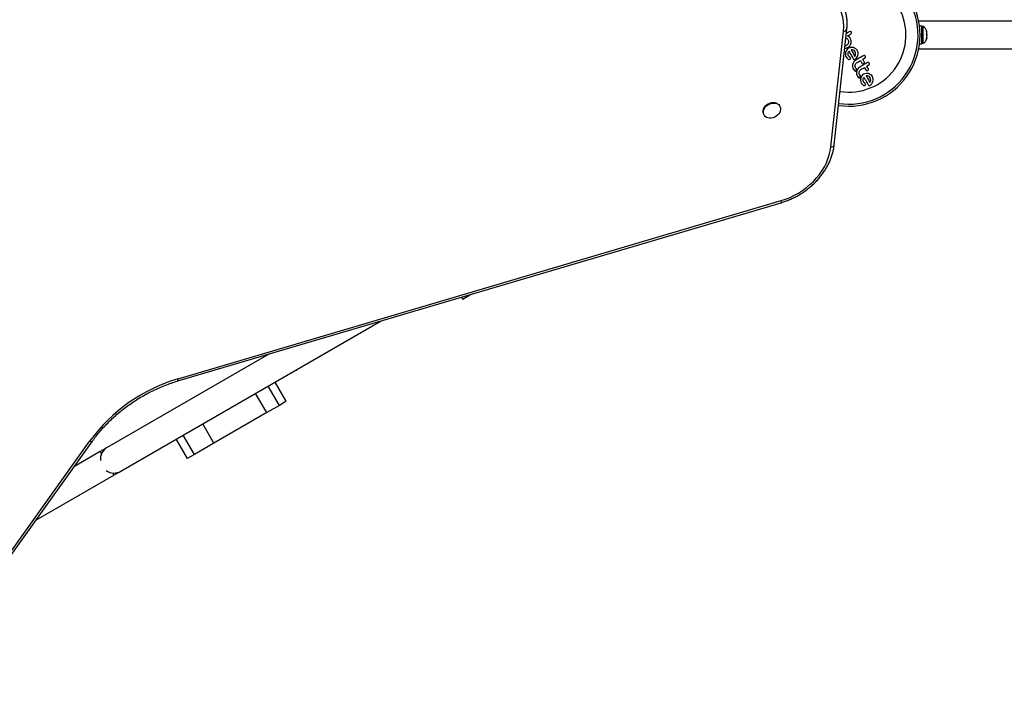
# Model space of a CAD drawing. Units: millimetres. Extents: x -16 to 775, y 0 to 686.
# Drawn here: x 324 to 362, y 92 to 118 of the extents above; entities that cross this region are included whole.
import ezdxf

# ---------------------------------------------------------------- set-up
doc = ezdxf.new("R2010")
doc.units = ezdxf.units.MM
doc.layers.add('CONTOUR', color=7, linetype='Continuous')

msp = doc.modelspace()

# ---------------------------------------------------------------- linework, layer by layer
at = {"layer": 'CONTOUR'}
for p, q in [((355.69362, 112.93622), (356.17734, 117.36117)), ((401.8091, 117.66602), (358.92963, 117.66602)), ((359.04776, 117.48175), (358.95927, 117.48175)), ((359.04776, 116.8003), (359.04776, 117.48175)), ((359.09466, 117.45977), (359.04776, 117.45977)), ((359.09466, 116.82227), (359.09466, 117.45977)), ((355.56498, 112.85656), (356.0487, 117.28151)), ((356.16612, 117.00857), (356.13922, 117.01813)), ((356.1907, 116.99437), (356.16612, 117.00857)), ((356.21189, 116.9757), (356.1907, 116.99437)), ((356.24274, 117.08205), (356.20346, 117.10517)), ((356.22888, 116.95246), (356.21189, 116.9757)), ((356.24057, 116.92638), (356.22888, 116.95246)), ((356.24679, 116.89832), (356.24057, 116.92638)), ((356.2725, 117.0561), (356.24274, 117.08205)), ((356.28577, 117.04128), (356.2725, 117.0561)), ((356.30249, 117.27289), (356.28247, 117.26589)), ((356.2964, 117.02823), (356.28577, 117.04128)), ((356.30633, 117.01455), (356.2964, 117.02823)), ((356.31379, 117.00267), (356.30633, 117.01455)), ((356.33316, 116.96005), (356.31379, 117.00267)), ((356.33249, 117.17966), (356.34906, 117.19344)), ((356.34415, 116.91386), (356.33316, 116.96005)), ((356.3519, 117.24668), (356.33797, 117.26307)), ((356.35884, 117.22681), (356.3519, 117.24668)), ((359.23526, 117.27373), (359.23526, 117.28165)), ((359.23526, 117.25661), (359.23526, 117.27373)), ((359.23526, 117.1671), (359.23526, 117.25661)), ((359.23526, 117.1671), (359.23526, 117.12927)), ((359.23526, 117.03439), (359.23526, 117.12945)), ((359.23526, 117.03439), (359.23526, 117.01387)), ((359.23526, 117.0004), (359.23526, 117.01387)), ((356.0983, 116.63817), (356.13336, 116.63874)), ((356.10901, 116.73609), (356.12119, 116.73629)), ((356.12119, 116.73629), (356.14885, 116.74234)), ((356.13336, 116.63874), (356.17994, 116.64877)), ((356.17082, 116.56983), (356.14544, 116.52821)), ((356.14885, 116.74234), (356.1758, 116.75445)), ((356.20355, 116.60562), (356.17082, 116.56983)), ((356.1758, 116.75445), (356.19899, 116.77121)), ((356.17994, 116.64877), (356.22512, 116.66901)), ((356.19899, 116.77121), (356.21842, 116.79242)), ((356.2438, 116.63465), (356.20355, 116.60562)), ((356.21842, 116.79242), (356.23322, 116.8168)), ((356.22512, 116.66901), (356.24798, 116.68356)), ((356.23322, 116.8168), (356.24289, 116.84263)), ((356.24289, 116.84263), (356.24745, 116.86973)), ((356.28724, 116.65404), (356.2438, 116.63465)), ((356.24745, 116.86973), (356.24679, 116.89832)), ((356.24798, 116.68356), (356.26717, 116.69839)), ((356.26717, 116.69839), (356.2847, 116.71502)), ((356.2847, 116.71502), (356.29914, 116.7321)), ((356.33426, 116.6642), (356.28724, 116.65404)), ((356.29914, 116.7321), (356.32218, 116.76999)), ((356.32218, 116.76999), (356.33988, 116.81663)), ((356.38247, 116.66502), (356.33426, 116.6642)), ((356.33949, 116.5733), (356.33858, 116.57317)), ((356.33899, 116.81611), (356.34621, 116.8663)), ((356.33988, 116.81663), (356.33899, 116.81611)), ((356.34312, 116.57342), (356.33949, 116.5733)), ((356.38581, 116.56914), (356.34312, 116.57342)), ((356.34621, 116.8663), (356.34415, 116.91386)), ((356.4292, 116.65686), (356.38247, 116.66502)), ((356.42831, 116.55461), (356.38581, 116.56914)), ((356.46508, 116.52976), (356.42831, 116.55461)), ((356.47372, 116.64031), (356.4292, 116.65686)), ((356.51551, 116.61603), (356.47372, 116.64031)), ((356.55153, 116.58432), (356.51551, 116.61603)), ((356.58071, 116.54439), (356.55153, 116.58432)), ((356.59981, 116.50097), (356.58071, 116.54439)), ((358.92963, 116.61602), (401.39567, 116.61602)), ((358.95927, 116.8003), (359.04776, 116.8003)), ((359.04776, 116.82227), (359.09466, 116.82227)), ((356.12861, 116.48389), (356.12045, 116.4375)), ((356.12045, 116.4375), (356.12123, 116.38899)), ((356.14544, 116.52821), (356.12861, 116.48389)), ((356.15307, 116.29866), (356.1743, 116.26811)), ((356.1743, 116.26811), (356.197, 116.24264)), ((356.197, 116.24264), (356.22512, 116.21998)), ((356.2205, 116.42537), (356.22226, 116.44744)), ((356.22592, 116.38208), (356.2205, 116.42537)), ((356.22226, 116.44744), (356.22805, 116.47171)), ((356.22512, 116.21998), (356.25283, 116.20633)), ((356.23984, 116.34759), (356.22592, 116.38208)), ((356.22805, 116.47171), (356.23714, 116.49512)), ((356.23714, 116.49512), (356.25106, 116.52147)), ((356.25167, 116.33003), (356.23984, 116.34759)), ((356.26234, 116.31875), (356.25167, 116.33003)), ((356.28323, 116.30061), (356.26234, 116.31875)), ((356.26843, 116.20414), (356.28415, 116.20822)), ((356.29977, 116.28508), (356.28323, 116.30061)), ((356.28415, 116.20822), (356.29823, 116.2186)), ((356.29823, 116.2186), (356.3099, 116.23597)), ((356.30837, 116.27304), (356.29977, 116.28508)), ((356.45195, 116.20273), (356.47236, 116.20147)), ((356.49353, 116.49406), (356.46508, 116.52976)), ((356.51559, 116.17608), (356.47104, 116.14301)), ((356.48488, 116.31978), (356.48667, 116.32272)), ((356.48667, 116.32272), (356.50464, 116.36525)), ((356.4904, 116.20752), (356.52873, 116.23561)), ((356.5095, 116.45332), (356.49353, 116.49406)), ((356.50464, 116.36525), (356.5128, 116.40929)), ((356.5128, 116.40929), (356.5095, 116.45332)), ((356.52873, 116.23561), (356.56074, 116.27192)), ((356.56074, 116.27192), (356.58526, 116.31385)), ((356.58526, 116.31385), (356.6016, 116.35825)), ((356.60939, 116.45343), (356.59981, 116.50097)), ((356.6016, 116.35825), (356.60964, 116.40491)), ((356.60964, 116.40491), (356.60939, 116.45343)), ((356.83179, 116.35405), (356.81108, 116.34668)), ((356.85193, 116.3533), (356.83179, 116.35405)), ((356.8843, 116.32856), (356.87021, 116.3446)), ((356.39808, 116.01819), (356.39193, 115.97163)), ((356.39193, 115.97163), (356.39525, 115.92238)), ((356.39525, 115.92238), (356.40773, 115.87459)), ((356.41334, 116.0627), (356.39808, 116.01819)), ((356.40773, 115.87459), (356.42954, 115.82773)), ((356.43814, 116.10579), (356.41334, 116.0627)), ((356.42954, 115.82773), (356.45781, 115.78828)), ((356.47104, 116.14301), (356.43814, 116.10579)), ((356.45781, 115.78828), (356.49082, 115.75787)), ((356.49541, 115.96957), (356.50034, 115.99703)), ((356.49564, 115.94081), (356.49541, 115.96957)), ((356.50152, 115.91263), (356.49564, 115.94081)), ((356.50034, 115.99703), (356.51048, 116.02302)), ((356.5136, 115.88549), (356.50152, 115.91263)), ((356.51048, 116.02302), (356.52558, 116.04706)), ((356.53243, 115.85906), (356.5136, 115.88549)), ((356.52558, 116.04706), (356.54495, 116.06775)), ((356.52831, 115.78374), (356.53322, 115.79735)), ((356.55406, 115.83882), (356.53243, 115.85906)), ((356.53322, 115.79735), (356.53866, 115.8102)), ((356.53866, 115.8102), (356.54591, 115.82478)), ((356.54495, 116.06775), (356.56843, 116.08455)), ((356.54591, 115.82478), (356.55406, 115.83882)), ((356.56606, 115.79806), (356.55084, 115.75359)), ((356.59089, 115.84122), (356.56606, 115.79806)), ((356.62384, 115.87845), (356.59089, 115.84122)), ((356.66834, 115.9115), (356.62384, 115.87845)), ((356.67834, 115.78247), (356.69774, 115.80319)), ((356.69774, 115.80319), (356.72118, 115.81998)), ((356.76333, 116.0487), (356.78225, 116.0403)), ((356.78225, 116.0403), (356.80322, 116.03924)), ((356.82117, 116.0453), (356.8356, 116.05774)), ((356.8356, 116.05774), (356.84509, 116.07542)), ((356.98454, 116.08947), (356.96384, 116.0821)), ((356.97392, 115.78074), (356.98836, 115.79318)), ((356.98836, 115.79318), (356.99785, 115.81082)), ((357.03708, 116.06395), (357.02298, 116.07999)), ((356.49082, 115.75787), (356.50195, 115.75025)), ((356.50195, 115.75025), (356.51715, 115.74128)), ((356.51715, 115.74128), (356.5216, 115.76045)), ((356.5216, 115.76045), (356.52494, 115.77284)), ((356.52494, 115.77284), (356.52831, 115.78374)), ((356.55084, 115.75359), (356.54469, 115.70704)), ((356.54469, 115.70704), (356.54801, 115.65778)), ((356.54801, 115.65778), (356.56051, 115.60997)), ((356.56051, 115.60997), (356.58231, 115.56312)), ((356.58231, 115.56312), (356.61056, 115.5237)), ((356.61056, 115.5237), (356.64357, 115.49329)), ((356.64357, 115.49329), (356.65466, 115.4857)), ((356.64817, 115.70503), (356.6531, 115.73244)), ((356.64841, 115.67622), (356.64817, 115.70503)), ((356.65428, 115.64804), (356.64841, 115.67622)), ((356.6531, 115.73244), (356.66322, 115.75837)), ((356.66636, 115.6209), (356.65428, 115.64804)), ((356.65466, 115.4857), (356.66992, 115.47669)), ((356.66322, 115.75837), (356.67834, 115.78247)), ((356.68518, 115.59448), (356.66636, 115.6209)), ((356.66992, 115.47669), (356.67436, 115.49586)), ((356.67436, 115.49586), (356.67769, 115.50824)), ((356.67769, 115.50824), (356.68107, 115.51916)), ((356.68107, 115.51916), (356.68598, 115.53276)), ((356.70682, 115.57423), (356.68518, 115.59448)), ((356.68598, 115.53276), (356.69143, 115.5456)), ((356.69143, 115.5456), (356.69867, 115.56019)), ((356.70433, 115.48671), (356.69617, 115.44028)), ((356.69617, 115.44028), (356.69696, 115.39179)), ((356.69867, 115.56019), (356.70682, 115.57423)), ((356.72115, 115.53101), (356.70433, 115.48671)), ((356.74653, 115.57267), (356.72115, 115.53101)), ((356.77927, 115.60846), (356.74653, 115.57267)), ((356.81951, 115.63749), (356.77927, 115.60846)), ((356.79622, 115.42819), (356.79798, 115.45027)), ((356.80165, 115.38488), (356.79622, 115.42819)), ((356.79798, 115.45027), (356.80377, 115.47454)), ((356.80377, 115.47454), (356.81286, 115.49796)), ((356.81286, 115.49796), (356.82677, 115.52431)), ((356.86296, 115.65687), (356.81951, 115.63749)), ((356.90997, 115.66703), (356.86296, 115.65687)), ((356.95827, 115.66784), (356.90997, 115.66703)), ((356.91882, 115.57627), (356.91516, 115.57611)), ((356.91609, 115.78411), (356.935, 115.77572)), ((356.96172, 115.57192), (356.91882, 115.57627)), ((356.935, 115.77572), (356.9559, 115.77465)), ((357.00492, 115.65968), (356.95827, 115.66784)), ((357.00402, 115.55744), (356.96172, 115.57192)), ((357.04078, 115.53261), (357.00402, 115.55744)), ((357.04945, 115.64313), (357.00492, 115.65968)), ((357.06923, 115.49693), (357.04078, 115.53261)), ((357.09124, 115.61885), (357.04945, 115.64313)), ((357.0852, 115.45618), (357.06923, 115.49693)), ((357.08034, 115.36801), (357.08851, 115.41213)), ((357.08851, 115.41213), (357.0852, 115.45618)), ((357.12726, 115.58714), (357.09124, 115.61885)), ((357.1564, 115.54726), (357.12726, 115.58714)), ((357.17552, 115.5038), (357.1564, 115.54726)), ((357.1851, 115.45627), (357.17552, 115.5038)), ((357.18536, 115.4077), (357.1851, 115.45627)), ((356.69696, 115.39179), (356.7077, 115.34485)), ((356.7077, 115.34485), (356.72878, 115.3015)), ((356.72878, 115.3015), (356.74998, 115.27098)), ((356.74998, 115.27098), (356.77272, 115.24546)), ((356.77272, 115.24546), (356.80078, 115.22285)), ((356.80078, 115.22285), (356.82856, 115.20913)), ((356.81553, 115.35046), (356.80165, 115.38488)), ((356.82115, 115.34141), (356.81553, 115.35046)), ((356.82644, 115.33406), (356.82115, 115.34141)), ((356.83239, 115.32707), (356.82644, 115.33406)), ((356.83805, 115.32158), (356.83239, 115.32707)), ((356.85896, 115.30343), (356.83805, 115.32158)), ((356.87549, 115.2879), (356.85896, 115.30343)), ((356.87396, 115.22142), (356.88563, 115.23878)), ((356.88408, 115.27587), (356.87549, 115.2879)), ((356.99591, 115.23136), (357.00954, 115.21459)), ((357.06058, 115.32263), (357.06239, 115.32556)), ((357.06239, 115.32556), (357.08034, 115.36801)), ((357.06612, 115.21034), (357.10437, 115.23838)), ((357.10437, 115.23838), (357.13645, 115.27476)), ((357.13645, 115.27476), (357.16095, 115.31667)), ((357.16095, 115.31667), (357.17733, 115.36106)), ((357.17733, 115.36106), (357.18536, 115.4077)), ((353.60545, 114.41433), (353.59101, 114.43934)), ((352.99554, 114.09554), (353.00997, 114.07053)), ((330.5551, 103.89265), (353.65606, 110.71752)), ((330.55973, 103.97244), (353.66069, 110.79731)), ((341.73737, 107.17263), (341.46043, 107.01274)), ((341.73737, 107.17263), (341.72569, 107.19285)), ((341.82134, 107.22111), (341.73737, 107.17263)), ((341.41024, 107.09966), (341.46043, 107.01274)), ((328.36981, 100.43636), (338.3398, 106.19254)), ((334.03907, 104.92194), (327.84481, 101.34569)), ((334.7047, 103.11232), (334.2797, 103.84844)), ((333.95249, 102.67803), (333.52749, 103.41415)), ((334.43776, 102.9582), (334.01276, 103.69432)), ((334.7047, 103.11232), (334.43776, 102.9582)), ((333.95249, 102.67803), (331.92644, 101.50829)), ((334.43776, 102.9582), (333.95249, 102.67803)), ((331.92644, 101.50829), (331.50144, 102.24441)), ((320.50368, 92.24685), (327.18445, 101.59774)), ((320.59849, 92.23788), (327.27926, 101.58877)), ((330.48074, 101.65511), (330.90574, 100.91899)), ((331.18268, 101.07888), (330.75768, 101.815)), ((331.92644, 101.50829), (331.18268, 101.07888)), ((327.57417, 101.18944), (326.58659, 100.61925)), ((327.84481, 101.34569), (327.57417, 101.18944)), ((327.57417, 101.18944), (327.62574, 101.10012)), ((331.18268, 101.07888), (330.90574, 100.91899)), ((326.61703, 100.66187), (326.62036, 100.63875)), ((326.63294, 100.68413), (326.64029, 100.65026)), ((328.04761, 100.36943), (328.09917, 100.28011)), ((328.09917, 100.28011), (328.36981, 100.43636)), ((325.11218, 98.55557), (328.09917, 100.28011))]:
    msp.add_line(p, q, dxfattribs=at)
at = {"layer": 'CONTOUR', "flags": 128}
for points in [[(352.99554, 114.09554), (352.97834, 114.1334), (352.96701, 114.18809), (352.96903, 114.24603), (352.98433, 114.30484), (353.01228, 114.36212), (353.05173, 114.41553), (353.10107, 114.46288), (353.15828, 114.50222), (353.22102, 114.53195), (353.28671, 114.55085), (353.35267, 114.55815), (353.4162, 114.55355), (353.4747, 114.53723), (353.52577, 114.50987), (353.56733, 114.47259), (353.59101, 114.43934)], [(353.52571, 114.06978), (353.47216, 114.02622), (353.41188, 113.9915), (353.34733, 113.96706), (353.28116, 113.95389), (353.21608, 113.95253), (353.15475, 113.96305), (353.09968, 113.985), (353.05313, 114.01749), (353.017, 114.05919), (352.99278, 114.10839), (352.98145, 114.16308), (352.98347, 114.22102), (352.99877, 114.27983), (353.02672, 114.33712), (353.06617, 114.39052), (353.11551, 114.43787), (353.17272, 114.47721), (353.23545, 114.50694), (353.30115, 114.52585), (353.36711, 114.53314), (353.43064, 114.52854), (353.48914, 114.51223), (353.54021, 114.48487), (353.58176, 114.44758), (353.6121, 114.40189), (353.62997, 114.34968), (353.63465, 114.29308), (353.62594, 114.2344), (353.6042, 114.17605), (353.57033, 114.12042), (353.52571, 114.06978)], [(353.66069, 110.79731), (353.83207, 110.85397), (354.0006, 110.92181), (354.16522, 111.00042), (354.3249, 111.08928), (354.47866, 111.18786), (354.62552, 111.29553), (354.76457, 111.41163), (354.89495, 111.53542), (355.01583, 111.66614), (355.12646, 111.80297), (355.22616, 111.94505), (355.31429, 112.09149), (355.39031, 112.24139), (355.45375, 112.3938), (355.5042, 112.54778), (355.54136, 112.70235), (355.56498, 112.85656)], [(335.02422, 104.27829), (335.04346, 104.28633), (335.08465, 104.3059)], [(335.08465, 104.3059), (335.1222, 104.33179), (335.13878, 104.34443)]]:
    msp.add_lwpolyline(points, dxfattribs=at)
at = {"layer": 'CONTOUR'}
for centre, radius, start, end in [((354.56421, 117.47446), 1.49698, 352.594301, 47.556299), ((356.25313, 117.14102), 2.7275, 261.675671, 27.368348), ((356.25313, 117.14102), 2.64952, 261.614254, 26.783949), ((356.25313, 117.14102), 2.18858, 261.161759, 24.315295), ((356.05873, 117.40903), 0.12791, 265.502191, 338.011643), ((358.98667, 117.22998), 0.2539, 11.741076, 64.829342), ((358.98667, 117.05206), 0.2539, 295.170658, 348.258924), ((355.57502, 112.98405), 0.12789, 265.498376, 338.03323), ((353.56779, 110.76267), 0.09915, 332.91235, 20.449839), ((332.37272, 97.80947), 6.42411, 106.392618, 143.864609), ((330.46675, 103.93779), 0.09922, 332.940854, 20.437772), ((327.23883, 101.6669), 0.08798, 231.823881, 297.351253), ((328.10731, 100.89102), 0.525, 120, 184.791235), ((328.10731, 100.89102), 0.525, 235.208765, 300)]:
    msp.add_arc(centre, radius, start, end, dxfattribs=at)
for points, knots in [([(356.17734, 117.36117), (356.18, 117.38879), (356.18752, 117.46681), (356.19047, 117.59438), (356.18249, 117.74254), (356.16236, 117.88776), (356.13032, 118.02917), (356.08693, 118.16632), (356.03101, 118.29763), (355.98742, 118.38668), (355.95955, 118.42983), (355.9574, 118.43315)], [0, 0, 0, 0, 0.07229653, 0.20419357, 0.33585089, 0.46714501, 0.59808005, 0.72868466, 0.85901198, 0.98913687, 1, 1, 1, 1]), ([(356.28247, 117.26589), (356.25714, 117.25126), (356.21603, 117.22753), (356.17492, 117.20379), (356.15914, 117.19468)], [0, 0, 0, 0, 0.61621047, 1, 1, 1, 1]), ([(356.20346, 117.10517), (356.22105, 117.11532), (356.24243, 117.12767), (356.26801, 117.14244), (356.29277, 117.15673), (356.3144, 117.16922), (356.33183, 117.17928), (356.33249, 117.17966)], [0, 0, 0, 0, 0.40900508, 0.49719433, 0.59469224, 0.98469285, 1, 1, 1, 1]), ([(356.32128, 117.27174), (356.31628, 117.27269), (356.31001, 117.27387), (356.30375, 117.27306), (356.30249, 117.27289)], [0, 0, 0, 0, 0.79846289, 1, 1, 1, 1]), ([(356.33797, 117.26307), (356.3337, 117.266), (356.32844, 117.26959), (356.3224, 117.27141), (356.32128, 117.27174)], [0, 0, 0, 0, 0.81421505, 1, 1, 1, 1]), ([(356.34906, 117.19344), (356.3519, 117.1974), (356.35539, 117.20227), (356.35721, 117.20791), (356.35755, 117.20897)], [0, 0, 0, 0, 0.81275966, 1, 1, 1, 1]), ([(356.35755, 117.20897), (356.3585, 117.21349), (356.35975, 117.21943), (356.35902, 117.22539), (356.35884, 117.22681)], [0, 0, 0, 0, 0.76207014, 1, 1, 1, 1]), ([(359.22661, 117.29425), (359.22835, 117.29088), (359.23184, 117.28411), (359.23412, 117.2772), (359.23526, 117.27373)], [0, 0, 0, 0, 0.49894572, 1, 1, 1, 1]), ([(359.23526, 117.25661), (359.23412, 117.26294), (359.23184, 117.27563), (359.22835, 117.28804), (359.22661, 117.29425)], [0, 0, 0, 0, 0.49899362, 1, 1, 1, 1]), ([(359.22661, 117.14998), (359.22835, 117.15279), (359.23184, 117.15844), (359.23412, 117.16421), (359.23526, 117.1671)], [0, 0, 0, 0, 0.49894572, 1, 1, 1, 1]), ([(359.23526, 117.12945), (359.23412, 117.13291), (359.23184, 117.13982), (359.22835, 117.14659), (359.22661, 117.14998)], [0, 0, 0, 0, 0.49899362, 1, 1, 1, 1]), ([(359.22661, 116.99674), (359.22835, 117.00294), (359.23184, 117.01534), (359.23412, 117.02803), (359.23526, 117.03439)], [0, 0, 0, 0, 0.49894572, 1, 1, 1, 1]), ([(359.23526, 117.01387), (359.23412, 117.01099), (359.23184, 117.00522), (359.22835, 116.99957), (359.22661, 116.99674)], [0, 0, 0, 0, 0.49899362, 1, 1, 1, 1]), ([(356.33858, 116.57317), (356.36347, 116.53006), (356.41244, 116.44524), (356.461, 116.36113), (356.48488, 116.31978)], [0, 0, 0, 0, 0.50836736, 1, 1, 1, 1]), ([(356.12123, 116.38899), (356.12602, 116.36515), (356.13241, 116.33331), (356.14892, 116.30562), (356.15307, 116.29866)], [0, 0, 0, 0, 0.74878325, 1, 1, 1, 1]), ([(356.25106, 116.52147), (356.27974, 116.47179), (356.3364, 116.37366), (356.3925, 116.2765), (356.42019, 116.22852)], [0, 0, 0, 0, 0.50625691, 1, 1, 1, 1]), ([(356.25283, 116.20633), (356.25709, 116.20522), (356.26224, 116.20387), (356.26751, 116.2041), (356.26843, 116.20414)], [0, 0, 0, 0, 0.82617479, 1, 1, 1, 1]), ([(356.31356, 116.25437), (356.31294, 116.25922), (356.31209, 116.26573), (356.30913, 116.27155), (356.30837, 116.27304)], [0, 0, 0, 0, 0.74448395, 1, 1, 1, 1]), ([(356.3099, 116.23597), (356.31146, 116.2403), (356.31363, 116.2463), (356.31358, 116.25261), (356.31356, 116.25437)], [0, 0, 0, 0, 0.72053657, 1, 1, 1, 1]), ([(356.42019, 116.22852), (356.42343, 116.2234), (356.42733, 116.21723), (356.43289, 116.21255), (356.43383, 116.21175)], [0, 0, 0, 0, 0.83006195, 1, 1, 1, 1]), ([(356.43383, 116.21175), (356.43815, 116.20882), (356.4438, 116.20497), (356.45038, 116.20316), (356.45195, 116.20273)], [0, 0, 0, 0, 0.76265805, 1, 1, 1, 1]), ([(356.47236, 116.20147), (356.47756, 116.20257), (356.48386, 116.2039), (356.48943, 116.20698), (356.4904, 116.20752)], [0, 0, 0, 0, 0.82518381, 1, 1, 1, 1]), ([(356.81108, 116.34668), (356.7619, 116.31828), (356.66334, 116.26138), (356.5649, 116.20455), (356.51559, 116.17608)], [0, 0, 0, 0, 0.49906338, 1, 1, 1, 1]), ([(356.78546, 116.20985), (356.79845, 116.21736), (356.82461, 116.23246), (356.85076, 116.24756), (356.86392, 116.25516)], [0, 0, 0, 0, 0.49684216, 1, 1, 1, 1]), ([(356.84097, 116.11371), (356.83051, 116.13183), (356.81206, 116.16379), (356.7935, 116.19593), (356.78546, 116.20985)], [0, 0, 0, 0, 0.56684148, 1, 1, 1, 1]), ([(356.87021, 116.3446), (356.86548, 116.3476), (356.85972, 116.35127), (356.85312, 116.35299), (356.85193, 116.3533)], [0, 0, 0, 0, 0.82010279, 1, 1, 1, 1]), ([(356.86392, 116.25516), (356.86886, 116.25868), (356.87872, 116.26573), (356.88631, 116.27827), (356.88878, 116.28602), (356.88944, 116.28811)], [0, 0, 0, 0, 0.42224699, 0.84454541, 1, 1, 1, 1]), ([(356.88944, 116.28811), (356.89046, 116.29404), (356.8925, 116.30591), (356.88895, 116.31978), (356.88525, 116.32677), (356.8843, 116.32856)], [0, 0, 0, 0, 0.42670025, 0.85333849, 1, 1, 1, 1]), ([(356.56843, 116.08455), (356.59001, 116.09701), (356.63241, 116.12149), (356.67485, 116.146), (356.6957, 116.15803)], [0, 0, 0, 0, 0.50890801, 1, 1, 1, 1]), ([(356.96384, 116.0821), (356.91488, 116.05384), (356.81632, 115.99694), (356.71789, 115.9401), (356.66834, 115.9115)], [0, 0, 0, 0, 0.49666243, 1, 1, 1, 1]), ([(356.6957, 116.15803), (356.70371, 116.14416), (356.72227, 116.11201), (356.74072, 116.08005), (356.75121, 116.06189)], [0, 0, 0, 0, 0.43160669, 1, 1, 1, 1]), ([(356.72118, 115.81998), (356.74333, 115.83276), (356.78573, 115.85724), (356.82818, 115.88175), (356.84845, 115.89345)], [0, 0, 0, 0, 0.52240591, 1, 1, 1, 1]), ([(356.75121, 116.06189), (356.75396, 116.05796), (356.75744, 116.05301), (356.76231, 116.04945), (356.76333, 116.0487)], [0, 0, 0, 0, 0.79167363, 1, 1, 1, 1]), ([(356.80322, 116.03924), (356.80835, 116.04033), (356.81462, 116.04167), (356.82018, 116.04475), (356.82117, 116.0453)], [0, 0, 0, 0, 0.820527433, 1, 1, 1, 1]), ([(356.84509, 116.07542), (356.84622, 116.08078), (356.84848, 116.09151), (356.8456, 116.10476), (356.84205, 116.11161), (356.84097, 116.11371)], [0, 0, 0, 0, 0.40972226, 0.81931623, 1, 1, 1, 1]), ([(356.84845, 115.89345), (356.85386, 115.88408), (356.87245, 115.85188), (356.8909, 115.81993), (356.90398, 115.79728)], [0, 0, 0, 0, 0.29098716, 1, 1, 1, 1]), ([(356.90398, 115.79728), (356.90679, 115.79328), (356.91027, 115.78834), (356.91516, 115.78478), (356.91609, 115.78411)], [0, 0, 0, 0, 0.80901928, 1, 1, 1, 1]), ([(356.93821, 115.94528), (356.95108, 115.95271), (356.97724, 115.96781), (357.00339, 115.98291), (357.01668, 115.99058)], [0, 0, 0, 0, 0.491936541, 1, 1, 1, 1]), ([(356.99374, 115.8491), (356.9807, 115.87169), (356.96225, 115.90364), (356.94366, 115.93584), (356.93821, 115.94528)], [0, 0, 0, 0, 0.70698963, 1, 1, 1, 1]), ([(357.0047, 116.0887), (356.99908, 116.08957), (356.99237, 116.0906), (356.98563, 116.08963), (356.98454, 116.08947)], [0, 0, 0, 0, 0.83813067, 1, 1, 1, 1]), ([(356.99785, 115.81082), (356.99899, 115.81627), (357.00126, 115.82717), (356.99829, 115.84033), (356.99478, 115.8471), (356.99374, 115.8491)], [0, 0, 0, 0, 0.41377628, 0.82715697, 1, 1, 1, 1]), ([(357.02298, 116.07999), (357.01821, 116.08303), (357.01245, 116.08668), (357.00583, 116.08841), (357.0047, 116.0887)], [0, 0, 0, 0, 0.82882071, 1, 1, 1, 1]), ([(357.01668, 115.99058), (357.02153, 115.99404), (357.03124, 116.00095), (357.03893, 116.01341), (357.04146, 116.02122), (357.04221, 116.02353)], [0, 0, 0, 0, 0.41359987, 0.82713751, 1, 1, 1, 1]), ([(357.04221, 116.02353), (357.04323, 116.02953), (357.04528, 116.04152), (357.04166, 116.05531), (357.03799, 116.06224), (357.03708, 116.06395)], [0, 0, 0, 0, 0.42932486, 0.85834321, 1, 1, 1, 1]), ([(356.82677, 115.52431), (356.84653, 115.49009), (356.90396, 115.39062), (356.95949, 115.29444), (356.99591, 115.23136)], [0, 0, 0, 0, 0.34407222, 1, 1, 1, 1]), ([(356.91516, 115.57611), (356.91512, 115.5761), (356.91483, 115.57608), (356.91455, 115.57602), (356.91431, 115.57598)], [0, 0, 0, 0, 0.14761939, 1, 1, 1, 1]), ([(356.91431, 115.57598), (356.93046, 115.54801), (356.97999, 115.46222), (357.02813, 115.37883), (357.06058, 115.32263)], [0, 0, 0, 0, 0.32599833, 1, 1, 1, 1]), ([(356.9559, 115.77465), (356.96093, 115.77571), (356.96721, 115.77704), (356.97281, 115.78013), (356.97392, 115.78074)], [0, 0, 0, 0, 0.80201208, 1, 1, 1, 1]), ([(356.82856, 115.20913), (356.83254, 115.20807), (356.83763, 115.20671), (356.84299, 115.20691), (356.84415, 115.20696)], [0, 0, 0, 0, 0.78377932, 1, 1, 1, 1]), ([(356.84415, 115.20696), (356.84834, 115.20753), (356.85378, 115.20828), (356.85874, 115.21052), (356.85987, 115.21104)], [0, 0, 0, 0, 0.77104852, 1, 1, 1, 1]), ([(356.85987, 115.21104), (356.86409, 115.2135), (356.86925, 115.21651), (356.87324, 115.22066), (356.87396, 115.22142)], [0, 0, 0, 0, 0.81864026, 1, 1, 1, 1]), ([(356.88928, 115.2572), (356.88853, 115.26258), (356.88763, 115.26909), (356.88461, 115.27486), (356.88408, 115.27587)], [0, 0, 0, 0, 0.8258532, 1, 1, 1, 1]), ([(356.88563, 115.23878), (356.88725, 115.24342), (356.88939, 115.24951), (356.8893, 115.25572), (356.88928, 115.2572)], [0, 0, 0, 0, 0.7605876, 1, 1, 1, 1]), ([(357.00954, 115.21459), (357.01394, 115.2116), (357.01951, 115.20779), (357.02624, 115.20594), (357.02767, 115.20555)], [0, 0, 0, 0, 0.78797388, 1, 1, 1, 1]), ([(357.02767, 115.20555), (357.03333, 115.20458), (357.04006, 115.20342), (357.04699, 115.20417), (357.04809, 115.20429)], [0, 0, 0, 0, 0.84203524, 1, 1, 1, 1]), ([(357.04809, 115.20429), (357.05274, 115.20523), (357.05904, 115.2065), (357.06466, 115.20955), (357.06612, 115.21034)], [0, 0, 0, 0, 0.73931753, 1, 1, 1, 1]), ([(353.65606, 110.71752), (353.68593, 110.72665), (353.77143, 110.75279), (353.91096, 110.80369), (354.07306, 110.87303), (354.23137, 110.95184), (354.38514, 111.03956), (354.53361, 111.1358), (354.67604, 111.24009), (354.81172, 111.35191), (354.93997, 111.47073), (355.06016, 111.59598), (355.17166, 111.72705), (355.2739, 111.8633), (355.36635, 112.00406), (355.44852, 112.14865), (355.51997, 112.29633), (355.5803, 112.44636), (355.62922, 112.59797), (355.66563, 112.74752), (355.68482, 112.8604), (355.692, 112.92223), (355.69362, 112.93622)], [0, 0, 0, 0, 0.02863266, 0.08194858, 0.13527142, 0.18859918, 0.24193228, 0.2952716, 0.34861786, 0.40197194, 0.45533429, 0.50870459, 0.56208074, 0.61545879, 0.66883293, 0.72219482, 0.77553339, 0.82883468, 0.88208203, 0.93525664, 0.98535477, 1, 1, 1, 1]), ([(327.27926, 101.58877), (327.30334, 101.622), (327.37368, 101.71906), (327.49747, 101.87673), (327.65336, 102.05978), (327.81805, 102.23752), (327.99097, 102.40957), (328.17173, 102.57546), (328.35988, 102.7348), (328.55494, 102.88718), (328.75643, 103.03222), (328.96386, 103.16955), (329.1767, 103.29883), (329.39442, 103.41974), (329.61647, 103.53197), (329.8423, 103.63524), (330.07135, 103.72932), (330.29898, 103.81243), (330.46077, 103.86461), (330.54497, 103.88964), (330.5551, 103.89265)], [0, 0, 0, 0, 0.03137475, 0.09162968, 0.15188886, 0.21214474, 0.27239849, 0.33265078, 0.39290211, 0.45315281, 0.51340295, 0.57365248, 0.63390116, 0.69414869, 0.75439467, 0.81463868, 0.8748804, 0.93511963, 0.99219444, 1, 1, 1, 1])]:
    msp.add_open_spline(points, degree=3, knots=knots, dxfattribs=at)

doc.saveas('drawing.dxf')
